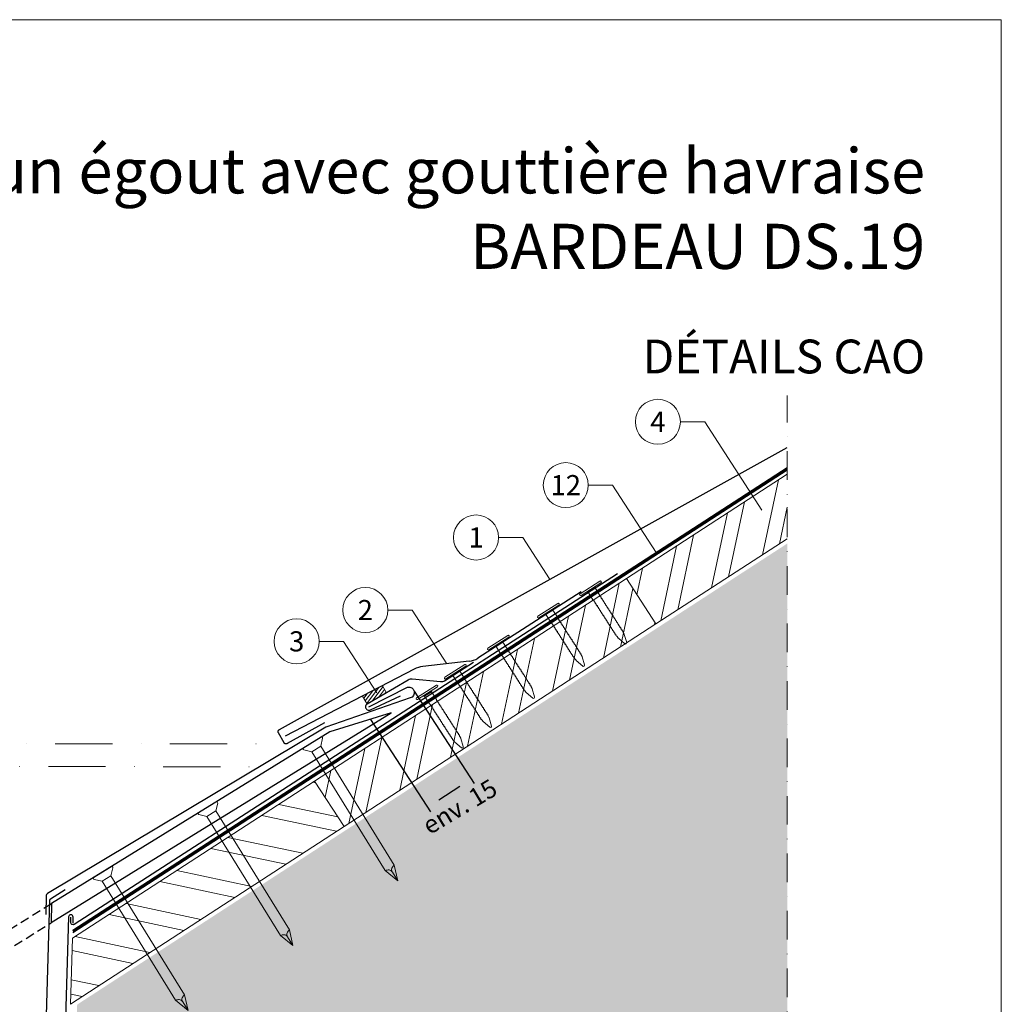
# Model space of a CAD drawing. Units: millimetres. Extents: x -19674 to 47920, y 0 to 4832.
# Drawn here: x 20805 to 21240, y 603 to 1039 of the extents above; entities that cross this region are included whole.
import ezdxf
from ezdxf.enums import TextEntityAlignment as Align

# ---------------------------------------------------------------- set-up
doc = ezdxf.new("R2010")
doc.units = ezdxf.units.MM
for name, pattern in [('ACDINTGL', [3, 2, -1]), ('STRICHPUNKT', [25.4, 12.7, -6.35, 0, -6.35]), ('Trennlage', [30, 12, -18])]:
    doc.linetypes.add(name, pattern=pattern)
doc.layers.get('Defpoints').update_dxf_attribs({"lineweight": 5})
for name, color, linetype, lineweight, true_color in [('01_PREFA-Dachprodukt', 12, 'Continuous', 25, 0xe1000f), ('01_PREFA-Hafte', 11, 'Continuous', 25, 0xff7f7f), ('02_Nägel', 11, 'Continuous', 15, 0xff7f7f), ('02_Saumstreifen', 11, 'Continuous', 25, 0xff7f7f), ('02_Zubehör_sonstiges', 11, 'Continuous', 25, 0xff7f7f), ('04_Unterdach', 251, 'Continuous', 25, 0x505f69), ('04_Unterdach_Linie', 251, 'Continuous', 0, 0x505f69), ('06_Dichtung', 252, 'Continuous', 15, 0x8296a0), ('06_Holz', 252, 'Continuous', 15, 0x8296a0), ('06_Holzschfraffur', 254, 'Continuous', 13, 0xdce6eb), ('07_Mauerwerkschraffur', 254, 'Continuous', 13, 0xdce6eb), ('08_Bemassung', 251, 'Continuous', 5, 0x505f69), ('10_Blattrahmen', 18, 'Continuous', 20, 0x000000), ('99_Text_1_DE', 12, 'Continuous', 25, 0xe1000f), ('99_Text_3_DE', 251, 'Continuous', 5, 0x505f69)]:
    doc.layers.add(name, color=color, linetype=linetype, lineweight=lineweight, true_color=true_color)
doc.layers.add('99_Text_2_DE', color=7, linetype='Continuous')
doc.styles.add('Arial', font='arial.ttf')
doc.styles.add('PREFA_Standard', font='arial.ttf', dxfattribs={"height": 20})
doc.styles.add('Romans', font='romans.shx', dxfattribs={"width": 0.8})
doc.dimstyles.new('Maschinenbau', dxfattribs={"dimscale": 5, "dimtxt": 1, "dimasz": 1, "dimexe": 0.5, "dimexo": 0, "dimgap": 0.25, "dimtad": 1, "dimtxsty": 'Romans', "dimcen": 1, "dimazin": 2, "dimtp": 0.01, "dimtm": 0.01, "dimtfac": 1, "dimtofl": 0, "dimtmove": 0, "dimatfit": 3, "dimfxl": 1, "dimarcsym": 0})

# ---------------------------------------------------------------- blocks, each defined once
blk = doc.blocks.new('A$C4F181475')
for p, q in [((-5.08, 0), (5.08, 0)), ((-2.6, -3.7), (-5.43, -0.85)), ((-2.6, -3.7), (-2.6, -72.65)), ((-2.6, -3.7), (2.6, -3.7)), ((2.6, -3.7), (5.43, -0.85)), ((2.6, -3.7), (2.6, -72.65)), ((0, -80.15), (-2.6, -72.65)), ((2.6, -72.65), (0, -80.15)), ((0, -75.14), (0, -80.15))]:
    blk.add_line(p, q)
for centre, start, end in [((-5.08, -0.5), 90, 224.8659), ((5.08, -0.5), 315.1341, 90)]:
    blk.add_arc(centre, 0.5, start, end)
for points in [[(-2.6, -72.65), (-2.29, -72.72), (-1.41, -72.91), (-0.13, -73.7), (-0.04, -74.73), (0, -75.14)], [(2.6, -72.65), (2.29, -72.72), (1.41, -72.91), (0.13, -73.7), (0.04, -74.73), (0, -75.14)]]:
    blk.add_open_spline(points, degree=3, knots=[0, 0, 0, 0, 0.965833, 2.745182, 3.933468, 3.933468, 3.933468, 3.933468])
blk = doc.blocks.new('A$C4BAB4951')
for p, q in [((0, -4.3), (0, 4.3)), ((0.7, -4.3), (0.7, 4.3)), ((-23.67, -0.01), (-23.67, 0.01)), ((-23.39, 0.39), (-20.4, 1.28)), ((-20.32, 1.29), (-19.6, 1.35)), ((-3.67, 1.5), (-0.4, 1.5)), ((-0.4, 1.5), (0, 2)), ((-0.4, -1.5), (-0.4, 1.5)), ((-23.39, -0.39), (-20.4, -1.28)), ((-20.32, -1.29), (-19.6, -1.35)), ((-3.67, -1.5), (-0.4, -1.5)), ((-0.4, -1.5), (0, -2))]:
    blk.add_line(p, q)
at = {"extrusion": (0, 0, -1)}
for centre, radius, start, end in [((-0.35, 4.3), 0.35, 0, 180), ((23.27, 0.01), 0.4, 360, 73.5064), ((20.28, 0.9), 0.4, 73.5064, 85.188), ((19.6, 1.91), 0.553, 244.5196, 270), ((18.58, -0.22), 1.8, 64.5196, 71.6711), ((19.1, 1.33), 0.17, 71.6711, 153.7368), ((18.86, 1.45), 0.0923, 267.8027, 333.7368), ((18.86, 1.91), 0.552, 244.5057, 269.6735), ((17.85, -0.22), 1.8, 64.5196, 71.6711), ((18.36, 1.33), 0.17, 71.6711, 153.7368), ((18.13, 1.45), 0.0923, 267.8027, 333.7368), ((18.13, 1.91), 0.551, 244.4964, 269.3324), ((17.12, -0.22), 1.8, 64.5196, 71.6711), ((17.63, 1.33), 0.17, 71.6711, 153.7368), ((17.39, 1.45), 0.0923, 267.8027, 333.7368), ((17.39, 1.91), 0.552, 244.5062, 269.673), ((16.38, -0.22), 1.8, 64.5196, 71.6711), ((16.89, 1.33), 0.17, 71.6711, 153.7368), ((16.66, 1.45), 0.0923, 267.8027, 333.7368), ((16.66, 1.91), 0.551, 244.4964, 269.3324), ((15.65, -0.22), 1.8, 64.5196, 71.6711), ((16.16, 1.33), 0.17, 71.6711, 153.7368), ((15.93, 1.45), 0.0923, 267.8027, 333.7368), ((15.93, 1.91), 0.552, 244.5057, 269.6735), ((14.91, -0.22), 1.8, 64.5196, 71.6711), ((15.43, 1.33), 0.17, 71.6711, 153.7368), ((15.19, 1.45), 0.0923, 267.8027, 333.7368), ((15.19, 1.91), 0.551, 244.4964, 269.3324), ((14.18, -0.22), 1.8, 64.5196, 71.6711), ((14.69, 1.33), 0.17, 71.6711, 153.7368), ((14.46, 1.45), 0.0923, 267.8027, 333.7368), ((14.46, 1.91), 0.552, 244.5057, 269.6735), ((13.45, -0.22), 1.8, 64.5196, 71.6711), ((13.96, 1.33), 0.17, 71.6711, 153.7368), ((13.72, 1.45), 0.0923, 267.8027, 333.7368), ((13.73, 1.91), 0.551, 244.4964, 269.3324), ((12.71, -0.22), 1.8, 64.5196, 71.6711), ((13.23, 1.33), 0.17, 71.6711, 153.7368), ((12.99, 1.45), 0.0923, 267.8027, 333.7368), ((12.99, 1.91), 0.552, 244.5057, 269.6735), ((11.98, -0.22), 1.8, 64.5196, 71.6711), ((12.49, 1.33), 0.17, 71.6711, 153.7368), ((12.26, 1.45), 0.0923, 267.8027, 333.7368), ((12.25, 1.92), 0.57, 244.7073, 270.3706), ((11.23, -0.22), 1.8, 64.5196, 71.6711), ((11.74, 1.33), 0.17, 71.6711, 153.7368), ((11.51, 1.45), 0.0923, 267.8027, 333.7368), ((11.51, 1.91), 0.551, 244.4964, 269.3324), ((10.5, -0.22), 1.8, 64.5196, 71.6711), ((11.01, 1.33), 0.17, 71.6711, 153.7368), ((10.78, 1.45), 0.0923, 267.8027, 333.7368), ((10.78, 1.91), 0.552, 244.5057, 269.6735), ((9.76, -0.22), 1.8, 64.5196, 71.6711), ((10.28, 1.33), 0.17, 71.6711, 153.7368), ((10.04, 1.45), 0.0923, 267.8027, 333.7368), ((10.04, 1.91), 0.551, 244.4964, 269.3324), ((9.03, -0.22), 1.8, 64.5196, 71.6711), ((9.54, 1.33), 0.17, 71.6711, 153.7368), ((9.31, 1.45), 0.0923, 267.8027, 333.7368), ((9.31, 1.91), 0.552, 244.5062, 269.673), ((8.29, -0.22), 1.8, 64.5196, 71.6711), ((8.81, 1.33), 0.17, 71.6711, 153.7368), ((8.57, 1.45), 0.0923, 267.8027, 333.7368), ((8.58, 1.91), 0.551, 244.4984, 269.3304), ((7.56, -0.22), 1.8, 64.5196, 71.6711), ((8.08, 1.33), 0.17, 71.6711, 153.7368), ((7.84, 1.45), 0.0923, 267.8027, 333.7368), ((7.84, 1.91), 0.552, 244.5057, 269.6735), ((6.83, -0.22), 1.8, 64.5196, 71.6711), ((7.34, 1.33), 0.17, 71.6711, 153.7368), ((7.11, 1.45), 0.0923, 267.8027, 333.7368), ((7.11, 1.91), 0.551, 244.4964, 269.3324), ((6.1, -0.22), 1.8, 64.5196, 71.6711), ((6.61, 1.33), 0.17, 71.6711, 153.7368), ((6.37, 1.45), 0.0923, 267.8027, 333.7368), ((6.37, 1.91), 0.552, 244.5057, 269.6735), ((5.36, -0.22), 1.8, 64.5196, 71.6711), ((5.87, 1.33), 0.17, 71.6711, 153.7368), ((5.64, 1.45), 0.0923, 267.8027, 333.7368), ((5.64, 1.91), 0.552, 244.5057, 269.6735), ((4.62, -0.22), 1.8, 64.5196, 71.6711), ((5.14, 1.33), 0.17, 71.6711, 153.7368), ((4.9, 1.45), 0.0923, 267.8027, 333.7368), ((4.91, 1.9), 0.551, 244.4964, 269.3324), ((3.89, -0.22), 1.8, 64.5196, 71.6711), ((4.41, 1.33), 0.17, 71.6711, 153.7368), ((4.17, 1.45), 0.0923, 267.8027, 333.7368), ((4.17, 1.91), 0.552, 244.5057, 269.6735), ((3.16, -0.22), 1.8, 64.5196, 71.6711), ((3.67, 1.33), 0.17, 71.6711, 90), ((23.27, -0.01), 0.4, 286.4936, 0), ((20.28, -0.9), 0.4, 274.812, 286.4936), ((19.6, -1.91), 0.553, 90, 115.4804), ((18.58, 0.22), 1.8, 288.3289, 295.4804), ((19.1, -1.33), 0.17, 206.2632, 288.3289), ((18.86, -1.45), 0.0923, 26.2632, 92.1973), ((18.86, -1.91), 0.552, 90.3265, 115.4943), ((17.85, 0.22), 1.8, 288.3289, 295.4804), ((18.36, -1.33), 0.17, 206.2632, 288.3289), ((18.13, -1.45), 0.0923, 26.2632, 92.1973), ((18.13, -1.91), 0.551, 90.6676, 115.5036), ((17.12, 0.22), 1.8, 288.3289, 295.4804), ((17.63, -1.33), 0.17, 206.2632, 288.3289), ((17.39, -1.45), 0.0923, 26.2632, 92.1973), ((17.39, -1.91), 0.552, 90.327, 115.4938), ((16.38, 0.22), 1.8, 288.3289, 295.4804), ((16.89, -1.33), 0.17, 206.2632, 288.3289), ((16.66, -1.45), 0.0923, 26.2632, 92.1973), ((16.66, -1.91), 0.551, 90.6676, 115.5036), ((15.65, 0.22), 1.8, 288.3289, 295.4804), ((16.16, -1.33), 0.17, 206.2632, 288.3289), ((15.93, -1.45), 0.0923, 26.2632, 92.1973), ((15.93, -1.91), 0.552, 90.3265, 115.4943), ((14.91, 0.22), 1.8, 288.3289, 295.4804), ((15.43, -1.33), 0.17, 206.2632, 288.3289), ((15.19, -1.45), 0.0923, 26.2632, 92.1973), ((15.19, -1.91), 0.551, 90.6676, 115.5036), ((14.18, 0.22), 1.8, 288.3289, 295.4804), ((14.69, -1.33), 0.17, 206.2632, 288.3289), ((14.46, -1.45), 0.0923, 26.2632, 92.1973), ((14.46, -1.91), 0.552, 90.3265, 115.4943), ((13.45, 0.22), 1.8, 288.3289, 295.4804), ((13.96, -1.33), 0.17, 206.2632, 288.3289), ((13.72, -1.45), 0.0923, 26.2632, 92.1973), ((13.73, -1.91), 0.551, 90.6676, 115.5036), ((12.71, 0.22), 1.8, 288.3289, 295.4804), ((13.23, -1.33), 0.17, 206.2632, 288.3289), ((12.99, -1.45), 0.0923, 26.2632, 92.1973), ((12.99, -1.91), 0.552, 90.3265, 115.4943), ((11.98, 0.22), 1.8, 288.3289, 295.4804), ((12.49, -1.33), 0.17, 206.2632, 288.3289), ((12.26, -1.45), 0.0923, 26.2632, 92.1973), ((12.25, -1.92), 0.57, 89.6294, 115.2927), ((11.23, 0.22), 1.8, 288.3289, 295.4804), ((11.74, -1.33), 0.17, 206.2632, 288.3289), ((11.51, -1.45), 0.0923, 26.2632, 92.1973), ((11.51, -1.91), 0.551, 90.6676, 115.5036), ((10.5, 0.22), 1.8, 288.3289, 295.4804), ((11.01, -1.33), 0.17, 206.2632, 288.3289), ((10.78, -1.45), 0.0923, 26.2632, 92.1973), ((10.78, -1.91), 0.552, 90.3265, 115.4943), ((9.76, 0.22), 1.8, 288.3289, 295.4804), ((10.28, -1.33), 0.17, 206.2632, 288.3289), ((10.04, -1.45), 0.0923, 26.2632, 92.1973), ((10.04, -1.91), 0.551, 90.6676, 115.5036), ((9.03, 0.22), 1.8, 288.3289, 295.4804), ((9.54, -1.33), 0.17, 206.2632, 288.3289), ((9.31, -1.45), 0.0923, 26.2632, 92.1973), ((9.31, -1.91), 0.552, 90.327, 115.4938), ((8.29, 0.22), 1.8, 288.3289, 295.4804), ((8.81, -1.33), 0.17, 206.2632, 288.3289), ((8.57, -1.45), 0.0923, 26.2632, 92.1973), ((8.58, -1.91), 0.551, 90.6696, 115.5016), ((7.56, 0.22), 1.8, 288.3289, 295.4804), ((8.08, -1.33), 0.17, 206.2632, 288.3289), ((7.84, -1.45), 0.0923, 26.2632, 92.1973), ((7.84, -1.91), 0.552, 90.3265, 115.4943), ((6.83, 0.22), 1.8, 288.3289, 295.4804), ((7.34, -1.33), 0.17, 206.2632, 288.3289), ((7.11, -1.45), 0.0923, 26.2632, 92.1973), ((7.11, -1.91), 0.551, 90.6676, 115.5036), ((6.1, 0.22), 1.8, 288.3289, 295.4804), ((6.61, -1.33), 0.17, 206.2632, 288.3289), ((6.37, -1.45), 0.0923, 26.2632, 92.1973), ((6.37, -1.91), 0.552, 90.3265, 115.4943), ((5.36, 0.22), 1.8, 288.3289, 295.4804), ((5.87, -1.33), 0.17, 206.2632, 288.3289), ((5.64, -1.45), 0.0923, 26.2632, 92.1973), ((5.64, -1.91), 0.552, 90.3265, 115.4943), ((4.62, 0.22), 1.8, 288.3289, 295.4804), ((5.14, -1.33), 0.17, 206.2632, 288.3289), ((4.9, -1.45), 0.0923, 26.2632, 92.1973), ((4.91, -1.9), 0.551, 90.6676, 115.5036), ((3.89, 0.22), 1.8, 288.3289, 295.4804), ((4.41, -1.33), 0.17, 206.2632, 288.3289), ((4.17, -1.45), 0.0923, 26.2632, 92.1973), ((4.17, -1.91), 0.552, 90.3265, 115.4943), ((3.16, 0.22), 1.8, 288.3289, 295.4804), ((3.67, -1.33), 0.17, 270, 288.3289), ((-0.35, -4.3), 0.35, 180, 360)]:
    blk.add_arc(centre, radius, start, end, dxfattribs=at)
blk = doc.blocks.new('*D24')
at = {"layer": '08_Bemassung', "color": 0, "lineweight": -2, "transparency": 16777216}
for p, q in [((20979.9, 741.46), (21006.49, 700.54)), ((20960.56, 728.9), (20987.16, 687.97)), ((20990.83, 693.34), (21000.1, 699.36))]:
    blk.add_line(p, q, dxfattribs=at)
at = {"layer": '08_Bemassung', "color": 0, "transparency": 16777216}
for points in [[(20999.56, 700.2), (21000.65, 698.53), (21005.13, 702.63)], [(20990.28, 694.18), (20991.37, 692.5), (20985.8, 690.07)]]:
    blk.add_solid(points, dxfattribs=at)
at = {"layer": 'Defpoints', "color": 0, "transparency": 16777216}
for p in [(20979.9, 741.46), (20960.56, 728.9), (21005.13, 702.63)]:
    blk.add_point(p, dxfattribs=at)
blk = doc.blocks.new('A$C68322A0E')
at = {"layer": '01_PREFA-Dachprodukt', "linetype": 'ACDINTGL', "ltscale": 2}
for p, q in [((103.21, 72.13), (44.33, 35.69)), ((0, 0), (102.96, 63.65)), ((22.16, 21.98), (-0.28, 8.09))]:
    blk.add_line(p, q, dxfattribs=at)
for radius, start, end in [(62, 254.324, 297.5334), (69, 256.1683, 275.4034)]:
    blk.add_arc((15.67, 90.67), radius, start, end, dxfattribs=at)
blk = doc.blocks.new('A$C33afb37e')
at = {"layer": '10_Blattrahmen'}
blk.add_lwpolyline([(0, -1039.5), (735, -1039.5), (735, 0), (0, 0)], close=True, dxfattribs=at)

msp = doc.modelspace()

# ---------------------------------------------------------------- hatches: boundary and pattern name
at = {"layer": '06_Dichtung', "linetype": 'ACDINTGL', "ltscale": 5}
h = msp.add_hatch(dxfattribs=at)
h.set_pattern_fill('ANSI31', color=256, scale=10, angle=8, style=0)
h.set_pattern_definition([(53, (19371.1717, 6798.1544), (-0.9982944, 0.75226878), [])])
h.paths.add_polyline_path([(20959, 735.821), (20967.59, 740.834), (20965.799, 743.903), (20956.962, 739.314)])
at = {"layer": '06_Holzschfraffur'}
h = msp.add_hatch(dxfattribs=at)
h.set_pattern_fill('ANSI32', color=256, scale=2, angle=33, style=0)
h.set_pattern_definition([(78, (14918.101, -2880.008), (-18.63371, 3.96072), []), (78, (14925.633, -2875.117), (-18.63371, 3.96072), [])])
h.paths.add_polyline_path([(21145.428, 809.194), (21145.428, 837.811), (21074.097, 791.488), (21087.169, 771.36)])
h = msp.add_hatch(dxfattribs=at)
h.set_pattern_fill('ANSI32', color=256, scale=2, angle=33, style=0)
h.set_pattern_definition([(78, (14779.72, -2969.873), (-18.63371, 3.96072), []), (78, (14787.252, -2964.982), (-18.63371, 3.96072), [])])
h.paths.add_polyline_path([(21087.169, 771.36), (21074.097, 791.488), (20935.717, 701.623), (20948.788, 681.495)])
h = msp.add_hatch(dxfattribs=at)
h.set_pattern_fill('ANSI32', color=256, scale=2, angle=303, style=0)
h.set_pattern_definition([(348, (14779.72, -2969.873), (3.96072, 18.63371), []), (348, (14784.612, -2977.405), (3.96072, 18.63371), [])])
h.paths.add_polyline_path([(20948.788, 681.495), (20935.717, 701.623), (20828.293, 631.861), (20827.429, 602.683)])
at = {"layer": '07_Mauerwerkschraffur'}
h = msp.add_hatch(color=256, dxfattribs=at)
h.dxf.hatch_style = 1
h.paths.add_polyline_path([(21145.428, 554.795), (21145.428, 807.036), (20830.373, 602.436), (20820.206, 258.858), (20837.9, 258.858), (20837.9, 148.407), (20921.356, 148.407), (20921.356, 554.795)])

# ---------------------------------------------------------------- linework, layer by layer
at = {"layer": '01_PREFA-Dachprodukt'}
msp.add_lwpolyline([(20940.117, 727.447), (20923.528, 718.232), (20923.507, 718.221), (20923.485, 718.21), (20923.463, 718.199), (20923.441, 718.189), (20923.418, 718.179), (20923.395, 718.17), (20923.372, 718.162), (20923.349, 718.154), (20923.325, 718.147), (20923.302, 718.14), (20923.278, 718.134), (20923.254, 718.128), (20923.23, 718.123), (20923.206, 718.119), (20923.182, 718.115), (20923.157, 718.112), (20923.132, 718.109), (20923.107, 718.107), (20923.081, 718.105), (20923.056, 718.104), (20923.03, 718.104), (20923.004, 718.104), (20922.979, 718.105), (20922.953, 718.107), (20922.928, 718.109), (20922.903, 718.112), (20922.877, 718.116), (20922.852, 718.12), (20922.827, 718.125), (20922.802, 718.13), (20922.777, 718.136), (20922.753, 718.143), (20922.728, 718.15), (20922.704, 718.158), (20922.68, 718.167), (20922.656, 718.176), (20922.632, 718.186), (20922.609, 718.196), (20922.586, 718.207), (20922.563, 718.219), (20922.541, 718.231), (20922.518, 718.243), (20922.497, 718.256), (20922.475, 718.27), (20922.454, 718.284), (20922.433, 718.299), (20922.413, 718.314), (20922.392, 718.33), (20922.374, 718.346), (20922.355, 718.362), (20922.337, 718.378), (20922.319, 718.395), (20922.302, 718.413), (20922.285, 718.43), (20922.269, 718.449), (20922.252, 718.467), (20922.237, 718.486), (20922.222, 718.506), (20922.207, 718.525), (20922.193, 718.545), (20922.179, 718.566), (20922.166, 718.586), (20922.153, 718.607), (20922.141, 718.629), (20919.674, 723.07), (20919.662, 723.092), (20919.651, 723.114), (20919.641, 723.136), (20919.631, 723.158), (20919.621, 723.181), (20919.612, 723.204), (20919.604, 723.227), (20919.596, 723.25), (20919.588, 723.273), (20919.582, 723.297), (20919.576, 723.321), (20919.57, 723.345), (20919.565, 723.369), (20919.56, 723.393), (20919.557, 723.417), (20919.553, 723.441), (20919.55, 723.467), (20919.548, 723.492), (20919.547, 723.518), (20919.546, 723.543), (20919.546, 723.569), (20919.546, 723.594), (20919.547, 723.62), (20919.549, 723.645), (20919.551, 723.671), (20919.554, 723.696), (20919.558, 723.721), (20919.562, 723.746), (20919.567, 723.771), (20919.572, 723.796), (20919.578, 723.821), (20919.585, 723.846), (20919.592, 723.87), (20919.6, 723.895), (20919.609, 723.919), (20919.618, 723.942), (20919.628, 723.966), (20919.638, 723.989), (20919.649, 724.013), (20919.66, 724.035), (20919.672, 724.058), (20919.685, 724.08), (20919.698, 724.102), (20919.712, 724.124), (20919.726, 724.145), (20919.741, 724.166), (20919.756, 724.186), (20919.772, 724.206), (20919.788, 724.225), (20919.804, 724.244), (20919.82, 724.262), (20919.837, 724.279), (20919.855, 724.297), (20919.872, 724.314), (20919.891, 724.33), (20919.909, 724.346), (20919.928, 724.362), (20919.948, 724.377), (20919.967, 724.391), (20919.987, 724.406), (20920.008, 724.419), (20920.028, 724.432), (20920.049, 724.445), (20920.071, 724.457), (21145.428, 849.639)], dxfattribs=at)
for points in [[(21070.071, 793.583), (20829.084, 637.961, -0.5940705), (20827.542, 638.801), (20827.542, 641.285)], [(20959.778, 734.558), (20976.936, 743.234, -0.998696), (20978.134, 738.499), (20940.733, 725.591), (20817.131, 651.677, 0.2559465), (20816.645, 650.849), (20816.395, 642.424)]]:
    msp.add_lwpolyline(points, format="xyb", dxfattribs=at)
msp.add_lwpolyline([(20818.791, 638.85), (20969.661, 731.961), (20942.436, 723.542), (20819.039, 647.229)], close=True, dxfattribs=at)
at = {"layer": '01_PREFA-Hafte'}
msp.add_lwpolyline([(21006.146, 754.222), (20993.343, 746.005, -0.1574499), (20991.542, 745.611), (20978.997, 746.835, 0.157685), (20977.194, 746.44), (20959, 735.821, 1), (20960.556, 733.294), (20973.816, 739.475)], format="xyb", dxfattribs=at)
at = {"layer": '02_Saumstreifen'}
for p, q in [((21054.002, 785.555), (21008.135, 756.116)), ((21004.224, 754.821), (20983.79, 752.512)), ((20979.872, 751.211), (20922.685, 721.513, 0))]:
    msp.add_line(p, q, dxfattribs=at)
for centre, start, end in [((21003.101, 764.757), 276.4464, 300.21925), ((20984.913, 742.575), 96.4464, 120.2718)]:
    msp.add_arc(centre, 10, start, end, dxfattribs=at)
at = {"layer": '02_Zubehör_sonstiges'}
for p, q in [((20818.542, 649.405), (20824.974, 653.491)), ((20818.079, 648.59), (20812.213, 450.351))]:
    msp.add_line(p, q, dxfattribs=at)
msp.add_lwpolyline([(20828.542, 638.583), (20828.542, 641.285, 0.9853177), (20826.542, 641.314), (20814.3, 226.592)], format="xyb", dxfattribs=at)
msp.add_arc((20819.078, 648.561), 1, 122.43146, 178.30512, dxfattribs=at)
at = {"layer": '04_Unterdach', "linetype": 'Trennlage', "ltscale": 0.5, "const_width": 1}
msp.add_lwpolyline([(20828.441, 634.87), (21145.428, 840.184)], dxfattribs=at)
at = {"layer": '04_Unterdach_Linie', "ltscale": 5}
for p, q in [((20828.423, 634.264), (21145.428, 839.59)), ((20828.459, 635.475), (21145.428, 840.778))]:
    msp.add_line(p, q, dxfattribs=at)
at = {"layer": '06_Dichtung', "linetype": 'ACDINTGL', "ltscale": 5}
msp.add_lwpolyline([(20959, 735.821), (20967.59, 740.834), (20965.799, 743.903), (20956.962, 739.314)], close=True, dxfattribs=at)
at = {"layer": '06_Holz'}
msp.add_lwpolyline([(21145.428, 837.811), (21074.097, 791.488), (21087.169, 771.36), (21145.428, 809.194)], dxfattribs=at)
for points in [[(20948.788, 681.495), (21087.169, 771.36), (21074.097, 791.488), (20935.717, 701.623)], [(20827.429, 602.683), (20948.788, 681.495), (20935.717, 701.623), (20828.293, 631.861)]]:
    msp.add_lwpolyline(points, close=True, dxfattribs=at)
at = {"layer": '08_Bemassung'}
for p, q in [((21098.012, 861.064), (21108.797, 861.064)), ((21108.797, 861.064), (21134.147, 821.901)), ((21057.148, 832.96), (21067.934, 832.96)), ((21067.934, 832.96), (21087.313, 803.02)), ((21017.338, 809.724, 0), (21028.123, 809.724, 0)), ((21028.123, 809.724, 0), (21039.991, 791.39, 0)), ((20968.19, 777.518), (20978.976, 777.518)), ((20978.976, 777.518), (20994.387, 753.709)), ((20937.749, 763.621), (20948.534, 763.621)), ((20948.534, 763.621), (20963.291, 740.823))]:
    msp.add_line(p, q, dxfattribs=at)
at = {"layer": '08_Bemassung', "linetype": 'STRICHPUNKT', "ltscale": 2}
msp.add_line((20664.883, 708.105), (20911.305, 707.993), dxfattribs=at)
at = {"layer": '08_Bemassung', "linetype": 'STRICHPUNKT'}
msp.add_lwpolyline([(20678.095, 148.407), (20921.356, 148.407), (20921.356, 554.795), (21145.428, 554.795), (21145.428, 872.791)], dxfattribs=at)
at = {"layer": '08_Bemassung', "linetype": 'STRICHPUNKT', "ltscale": 2, "elevation": 0}
msp.add_lwpolyline([(20667.929, 718.104), (20923.03, 718.104)], dxfattribs=at)
at = {"layer": '08_Bemassung'}
for centre in [(21088.016, 861.064), (21047.152, 832.96), (21007.342, 809.724, 0), (20958.194, 777.518), (20927.753, 763.621)]:
    msp.add_circle(centre, 9.996, dxfattribs=at)

# ---------------------------------------------------------------- block references
for name, p in [('A$C33afb37e', (20505.383, 1039.499)), ('A$C68322A0E', (20715.827, 575.045))]:
    msp.add_blockref(name, p)
at = {"layer": '02_Nägel'}
for name, p, xscale, yscale, zscale, rotation in [('A$C4BAB4951', (21058.345, 786.8), 1.219999999999999, 1.219999999999999, 1.219999999999999, 122.7154372192739), ('A$C4BAB4951', (21039.632, 776.917), 1.219999999999999, 1.219999999999999, 1.219999999999999, 122.7154372192739), ('A$C4BAB4951', (21017.483, 762.696), 1.219999999999999, 1.219999999999999, 1.219999999999999, 122.7154372192739), ('A$C4BAB4951', (20998.36, 749.803), 1.219999999999999, 1.219999999999999, 1.219999999999999, 122.7154372192739), ('A$C4BAB4951', (20985.811, 740.645), 1.219999999999999, 1.219999999999999, 1.219999999999999, 122.7154372192739), ('A$C4F181475', (20934.659, 718.733), 0.9000000000000005, 0.9000000000000005, 0.9000000000000005, 31.73406240415923), ('A$C4F181475', (20888.143, 689.966), 0.9000000000000005, 0.9000000000000005, 0.9000000000000005, 31.73406240415923), ('A$C4F181475', (20841.627, 661.198), 0.9000000000000005, 0.9000000000000005, 0.9000000000000005, 31.73406240415923)]:
    msp.add_blockref(name, p, dxfattribs=dict(at, xscale=xscale, yscale=yscale, zscale=zscale, rotation=rotation))

# ---------------------------------------------------------------- texts
at = {"layer": '08_Bemassung', "style": 'PREFA_Standard'}
for s, p in [('4', (21088.016, 861.064)), ('12', (21047.152, 832.96)), ('1', (21007.342, 809.724, 0)), ('2', (20958.194, 777.518)), ('3', (20927.753, 763.621))]:
    msp.add_text(s, height=8.925, dxfattribs=at).set_placement(p, align=Align.MIDDLE_CENTER)
at = {"layer": '99_Text_1_DE', "char_height": 20, "attachment_point": 3, "style": 'Arial'}
for s, insert in [('réalisation d’un égout avec gouttière havraise', (21206.603, 982.412)), ('BARDEAU\xa0DS.19', (21206.603, 948.912))]:
    msp.add_mtext_dynamic_manual_height_columns(s, width=5213.69799, gutter_width=375, heights=[0], dxfattribs=dict(at, insert=insert))
at = {"layer": '99_Text_2_DE', "insert": (21206.603, 890.036), "char_height": 15, "attachment_point": 6, "style": 'Arial'}
msp.add_mtext_dynamic_manual_height_columns('DÉTAILS CAO', width=878.52713, gutter_width=12.5, heights=[0], dxfattribs=at)
at = {"layer": '99_Text_3_DE', "style": 'PREFA_Standard'}
msp.add_text('env. 15', height=8, rotation=31.00058, dxfattribs=at).set_placement((20986.748, 677.586))

# ---------------------------------------------------------------- dimensions: what is measured, and where the dimension line sits
at = {"layer": '08_Bemassung'}
dim = msp.add_linear_dim(base=(21005.132, 702.634), p1=(20960.564, 728.9), p2=(20979.9, 741.465), angle=33.01552, text=' ', dimstyle='Maschinenbau', override={"dimasz": 1.2}, dxfattribs=at)
dim.commit()
dim.dimension.update_dxf_attribs({"geometry": '*D24', "text_midpoint": (20991.282, 693.634), "dimtype": 161})

doc.saveas('drawing.dxf')
